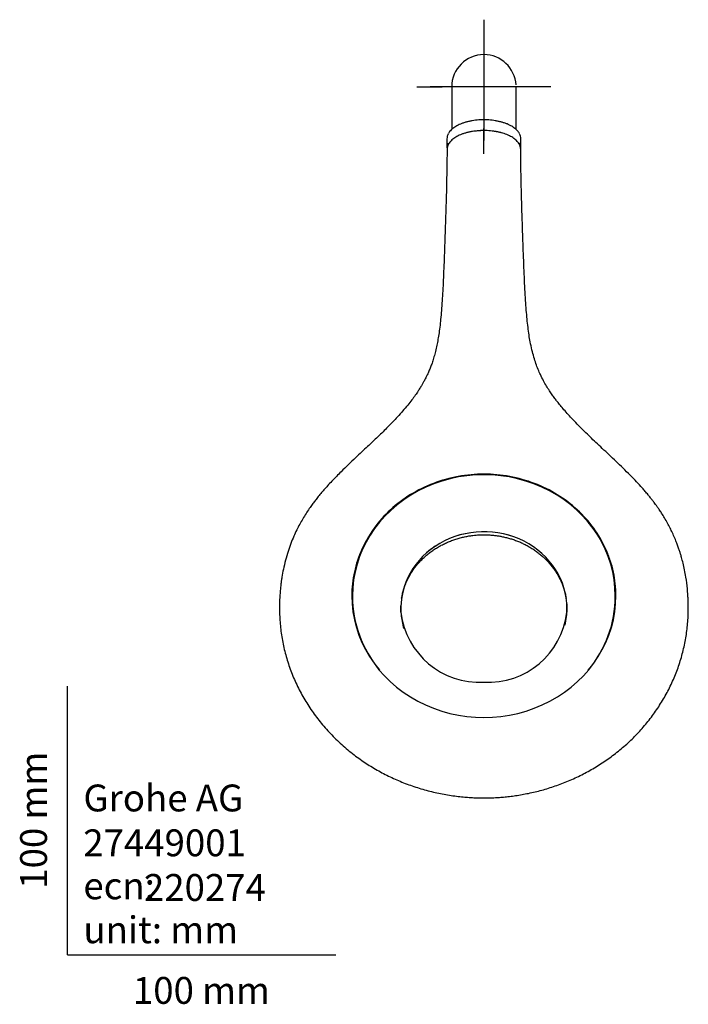
# Model space of a CAD drawing. Units: millimetres. Extents: x -18 to 549, y -18 to 541.
# Drawn here: x -18 to 231, y -18 to 348 of the extents above; entities that cross this region are included whole.
import ezdxf
from ezdxf.enums import TextEntityAlignment as Align
from ezdxf.lldxf.tags import DXFTag

# ---------------------------------------------------------------- set-up
doc = ezdxf.new("R2010")
doc.units = ezdxf.units.MM
for name, color, linetype in [('$DDT_AUDIT_GENERATED_(27F)', 7, 'Continuous'), ('$DDT_AUDIT_GENERATED_(292)', 7, 'Continuous'), ('$DDT_AUDIT_GENERATED_(77)', 7, 'Continuous'), ('$DDT_AUDIT_GENERATED_(8C)', 7, 'Continuous'), ('4240064_ADAPTER_', 7, 'Continuous'), ('Default', 7, 'Continuous')]:
    doc.layers.add(name, color=color, linetype=linetype)
doc.styles.add('SEACAD_seiso_ttf', font='seiso.ttf')
tags = doc.linetypes.add('CENTER2', pattern=[28.575, 19.05, -3.175, 3.175, -3.175]).pattern_tags.tags
tags[10:11] = [DXFTag(74, 4), DXFTag(75, 0), DXFTag(340, '0'), DXFTag(46, 0.0), DXFTag(50, 0.0), DXFTag(44, 0.0), DXFTag(45, 0.0)]
tags[8:9] = [DXFTag(74, 4), DXFTag(75, 0), DXFTag(340, '0'), DXFTag(46, 0.0), DXFTag(50, 0.0), DXFTag(44, 0.0), DXFTag(45, 0.0)]
tags[6:7] = [DXFTag(74, 4), DXFTag(75, 0), DXFTag(340, '0'), DXFTag(46, 0.0), DXFTag(50, 0.0), DXFTag(44, 0.0), DXFTag(45, 0.0)]
tags[4:5] = [DXFTag(74, 4), DXFTag(75, 0), DXFTag(340, '0'), DXFTag(46, 0.0), DXFTag(50, 0.0), DXFTag(44, 0.0), DXFTag(45, 0.0)]

# ---------------------------------------------------------------- blocks, each defined once
blk = doc.blocks.new('SEANNOT_GROUP2')
at = {"layer": 'Default', "color": 7, "linetype": 'CENTER2'}
for p, q in [((155.13, 348.24), (155.13, 338.74)), ((155.13, 343.24), (155.13, 303.24)), ((130.13, 323.24), (139.63, 323.24)), ((175.13, 323.24), (135.13, 323.24)), ((180.13, 323.24), (170.63, 323.24)), ((155.13, 298.24), (155.13, 307.74))]:
    blk.add_line(p, q, dxfattribs=at)
blk = doc.blocks.new('SE2')
at = {"layer": '$DDT_AUDIT_GENERATED_(27F)', "color": 7, "linetype": 'Continuous'}
for p, q in [((141.38, 303.93), (141.38, 300.47)), ((168.88, 300.47), (168.88, 303.93))]:
    blk.add_line(p, q, dxfattribs=at)
for centre, major_axis, start_param, end_param in [((155.13, 303.93), (-13.75, 0), 6.011726, 6.283185), ((155.13, 300.21), (13.45, 0), 1.037966, 2.025005), ((155.13, 303.93), (-13.75, 0), 3.141593, 3.403066), ((155.13, 300.47), (13.75, 0), 2.876821, 3.141593), ((155.13, 300.47), (13.75, 0), 0, 0.270367), ((155.13, 300.47), (13.75, 0), 6.208164, 6.283185)]:
    blk.add_ellipse(centre, major_axis=major_axis, ratio=0.5, start_param=start_param, end_param=end_param, dxfattribs=at)
for points, knots in [([(155.13, 310.96), (154.89, 310.96), (154.3, 310.95), (153.23, 310.9), (152.01, 310.79), (150.8, 310.61), (149.64, 310.39), (148.51, 310.11), (147.45, 309.78), (146.44, 309.4), (145.51, 308.98), (144.65, 308.51), (143.88, 308.01), (143.2, 307.46), (142.62, 306.89), (142.19, 306.35), (142.01, 306.03), (141.92, 305.88)], [0, 0, 0, 0, 0.037035, 0.107377, 0.177746, 0.248132, 0.318545, 0.388997, 0.459497, 0.530057, 0.600686, 0.671391, 0.742168, 0.812999, 0.88381, 0.954473, 1, 1, 1, 1]), ([(168.38, 305.81), (168.27, 306), (168.07, 306.36), (167.6, 306.94), (167.02, 307.5), (166.34, 308.04), (165.57, 308.54), (164.71, 309), (163.77, 309.43), (162.76, 309.8), (161.68, 310.13), (160.56, 310.4), (159.39, 310.63), (158.18, 310.79), (156.96, 310.91), (155.91, 310.95), (155.34, 310.96), (155.13, 310.96)], [0, 0, 0, 0, 0.058971, 0.128111, 0.197751, 0.267707, 0.337814, 0.407955, 0.478061, 0.548112, 0.618106, 0.688047, 0.757943, 0.827804, 0.897639, 0.967458, 1, 1, 1, 1])]:
    blk.add_open_spline(points, degree=3, knots=knots, dxfattribs=at)
at = {"layer": '$DDT_AUDIT_GENERATED_(292)', "color": 7, "linetype": 'Continuous'}
for p, q in [((106.18, 133.74), (106.18, 133.41)), ((204.08, 133.41), (204.08, 133.74))]:
    blk.add_line(p, q, dxfattribs=at)
for centre, start, end in [((153.61, 131.04), 186.8269, 272.9418), ((156.65, 131.05), 267.0639, 353.1093)]:
    blk.add_arc(centre, 29.58, start, end, dxfattribs=at)
for centre, major_axis, start_param, end_param in [((155.13, 133.74), (48.95, 0), 0, 3.141593), ((155.13, 129.07), (30.95, 0), 0, 3.195832), ((155.13, 133.41), (-48.95, 0), 0, 0.651365), ((155.13, 133.41), (-48.95, 0), 2.487626, 3.141593), ((155.13, 129.07), (30.95, 0), 6.227817, 6.283185)]:
    blk.add_ellipse(centre, major_axis=major_axis, ratio=0.920505, start_param=start_param, end_param=end_param, dxfattribs=at)
at = {"layer": '$DDT_AUDIT_GENERATED_(77)', "color": 7, "linetype": 'Continuous'}
for centre, radius, start, end in [((165.63, 300.08), 3.21, 12.7588, 19.6506), ((166.79, 300.26), 2.03, 0.935, 15.0436)]:
    blk.add_arc(centre, radius, start, end, dxfattribs=at)
for centre, start_param, end_param in [((155.13, 133.41), 3.144928, 3.791632), ((155.13, 133.41), 5.721946, 6.27985), ((155.13, 133.71), 0, 3.141593)]:
    blk.add_ellipse(centre, major_axis=(-49.2, 0), ratio=0.920505, start_param=start_param, end_param=end_param, dxfattribs=at)
for points, knots in [([(168.65, 301.16), (168.57, 301.38), (168.42, 301.75), (168.04, 302.36), (167.57, 302.95), (166.98, 303.52), (166.3, 304.06), (165.52, 304.57), (164.66, 305.03), (163.73, 305.45), (162.73, 305.82), (161.67, 306.14), (160.56, 306.41), (159.39, 306.63), (158.17, 306.8), (156.93, 306.92), (155.68, 306.97), (154.43, 306.97), (153.21, 306.91), (152, 306.8), (150.82, 306.62), (149.65, 306.4), (148.52, 306.12), (147.45, 305.78), (146.43, 305.4), (145.49, 304.98), (144.63, 304.51), (143.87, 304.01), (143.21, 303.47), (142.64, 302.9), (142.22, 302.38), (142.05, 302.07), (141.97, 301.93)], [0, 0, 0, 0, 0.031149, 0.064152, 0.097739, 0.131769, 0.166048, 0.200355, 0.234499, 0.268368, 0.30188, 0.33513, 0.368834, 0.402918, 0.437236, 0.471603, 0.505795, 0.539658, 0.573076, 0.606177, 0.63974, 0.673674, 0.707889, 0.742273, 0.776693, 0.811014, 0.845154, 0.878977, 0.912414, 0.946041, 0.979909, 1, 1, 1, 1]), ([(141.41, 299.97), (141.4, 298.35), (141.38, 295.44), (141.29, 290.49), (141.18, 285.4), (141.04, 280.24), (140.88, 275.15), (140.72, 270.18), (140.55, 265.26), (140.38, 260.43), (140.2, 255.75), (140.01, 251.38), (139.81, 247.34), (139.59, 243.56), (139.34, 240.03), (139.05, 236.76), (138.72, 233.79), (138.36, 231.11), (137.95, 228.69), (137.5, 226.4), (136.99, 224.24), (136.42, 222.22), (135.85, 220.44), (135.26, 218.82), (134.66, 217.37), (134.08, 216.07), (133.55, 214.98), (133.09, 214.09), (132.65, 213.27), (132.13, 212.37), (131.46, 211.24), (130.6, 209.9), (129.53, 208.34), (128.25, 206.6), (126.68, 204.62), (124.91, 202.51), (123, 200.39), (121.13, 198.41), (119.32, 196.56), (117.48, 194.73), (115.62, 192.92), (113.69, 191.08), (111.71, 189.21), (109.56, 187.19), (107.2, 184.96), (104.62, 182.52), (102.25, 180.22), (100.17, 178.14), (98.5, 176.4), (96.96, 174.76), (95.61, 173.25), (94.35, 171.77), (93.19, 170.36), (92.13, 169.01), (91.12, 167.65), (90.03, 166.12), (88.85, 164.34), (87.66, 162.4), (86.5, 160.35), (85.38, 158.17), (84.27, 155.79), (83.19, 153.13), (82.15, 150.15), (81.21, 146.95), (80.44, 143.73), (79.96, 141.15), (79.67, 139.23), (79.47, 137.73), (79.29, 136.02), (79.13, 133.99), (79.01, 131.56), (79, 129.98), (78.99, 128.98)], [0, 0, 0, 0, 0.024385, 0.052075, 0.080563, 0.109203, 0.13747, 0.16496, 0.191374, 0.218946, 0.244804, 0.268868, 0.291123, 0.311603, 0.331461, 0.34951, 0.365879, 0.380702, 0.394115, 0.406249, 0.419069, 0.430453, 0.440552, 0.449486, 0.458352, 0.465956, 0.472384, 0.477701, 0.481976, 0.487329, 0.494224, 0.502602, 0.512402, 0.523569, 0.536048, 0.551035, 0.565561, 0.579248, 0.592143, 0.604291, 0.618074, 0.630885, 0.643939, 0.658487, 0.674522, 0.692032, 0.710999, 0.723405, 0.735653, 0.746787, 0.756816, 0.765751, 0.775794, 0.783948, 0.791346, 0.800991, 0.811929, 0.823284, 0.834999, 0.847078, 0.860041, 0.874522, 0.89028, 0.907725, 0.92516, 0.940496, 0.947647, 0.954825, 0.963534, 0.973902, 0.986021, 1, 1, 1, 1]), ([(231.27, 128.98), (231.27, 129.69), (231.26, 130.81), (231.21, 132.52), (231.13, 133.95), (231.04, 135.18), (230.85, 137.4), (230.5, 140.12), (229.91, 143.29), (229.36, 145.74), (228.84, 147.72), (228.39, 149.26), (227.99, 150.51), (227.54, 151.86), (226.96, 153.42), (226.24, 155.22), (225.42, 157.08), (224.5, 158.96), (223.52, 160.83), (222.46, 162.68), (221.42, 164.35), (220.51, 165.72), (219.76, 166.8), (219.14, 167.66), (218.56, 168.46), (217.92, 169.3), (217.14, 170.29), (216.25, 171.39), (215.25, 172.58), (213.84, 174.18), (211.98, 176.21), (209.57, 178.68), (207.03, 181.19), (204.4, 183.71), (201.81, 186.16), (199.29, 188.52), (196.92, 190.75), (194.73, 192.84), (192.55, 194.96), (190.43, 197.08), (188.39, 199.19), (186.59, 201.13), (185.02, 202.92), (183.66, 204.54), (182.53, 205.94), (181.53, 207.25), (180.56, 208.59), (179.52, 210.12), (178.41, 211.87), (177.27, 213.87), (176.23, 215.94), (175.3, 218.07), (174.47, 220.25), (173.7, 222.67), (172.99, 225.37), (172.41, 228.12), (171.93, 230.93), (171.55, 233.76), (171.21, 236.84), (170.91, 240.18), (170.65, 243.89), (170.42, 247.98), (170.2, 252.47), (170, 257.29), (169.81, 262.42), (169.62, 267.84), (169.45, 273.06), (169.29, 278.02), (169.16, 282.62), (169.04, 287.22), (168.95, 291.71), (168.88, 296.04), (168.86, 298.57), (168.85, 299.97)], [0, 0, 0, 0, 0.009926, 0.018502, 0.025785, 0.031822, 0.037267, 0.059744, 0.073633, 0.086398, 0.097911, 0.10462, 0.110875, 0.117787, 0.126126, 0.135875, 0.147021, 0.156754, 0.167345, 0.178632, 0.188641, 0.196789, 0.203088, 0.208294, 0.212567, 0.21782, 0.224048, 0.231237, 0.23899, 0.247096, 0.262887, 0.279924, 0.298265, 0.315783, 0.33384, 0.350929, 0.36697, 0.381976, 0.395952, 0.412234, 0.426826, 0.440122, 0.452191, 0.462982, 0.472446, 0.479904, 0.488415, 0.498032, 0.508829, 0.520909, 0.53442, 0.545829, 0.558312, 0.57202, 0.58713, 0.603846, 0.618252, 0.633896, 0.650887, 0.669325, 0.689297, 0.712228, 0.737, 0.763604, 0.791962, 0.821915, 0.853193, 0.878439, 0.903993, 0.929527, 0.954646, 0.97889, 1, 1, 1, 1]), ([(204.33, 133.71), (204.33, 136.7), (204.01, 139.64), (203.08, 143.98), (202.69, 145.42), (201.75, 148.26), (201.2, 149.68), (199.35, 153.79), (197.84, 156.4), (194.27, 161.32), (192.19, 163.66), (187.65, 167.84), (185.17, 169.71), (179.8, 173.01), (176.93, 174.42), (171.01, 176.67), (167.92, 177.54), (161.57, 178.71), (158.37, 179), (151.96, 179), (148.7, 178.71), (142.39, 177.55), (139.32, 176.7), (133.36, 174.43), (130.48, 173.02), (125.15, 169.75), (122.66, 167.88), (118.07, 163.66), (116.03, 161.36), (113.35, 157.68), (112.53, 156.41), (111, 153.79), (110.3, 152.43), (108.45, 148.32), (107.52, 145.49), (106.26, 139.69), (105.93, 136.7), (105.93, 133.71)], [0, 0, 0, 0, 0.0625, 0.0625, 0.09375, 0.09375, 0.125, 0.125, 0.1875, 0.1875, 0.25, 0.25, 0.3125, 0.3125, 0.375, 0.375, 0.4375, 0.4375, 0.5, 0.5, 0.5625, 0.5625, 0.625, 0.625, 0.6875, 0.6875, 0.75, 0.75, 0.8125, 0.8125, 0.84375, 0.84375, 0.875, 0.875, 0.9375, 0.9375, 1, 1, 1, 1]), ([(79, 128.98), (79, 128.12), (79.01, 126.54), (79.17, 123.88), (79.44, 121.17), (79.82, 118.45), (80.32, 115.75), (80.94, 113.05), (81.66, 110.38), (82.5, 107.74), (83.46, 105.12), (84.52, 102.53), (85.7, 99.98), (86.99, 97.47), (88.38, 95), (89.89, 92.58), (91.5, 90.21), (93.21, 87.9), (95.02, 85.65), (96.94, 83.46), (98.95, 81.34), (101.07, 79.28), (103.27, 77.3), (105.57, 75.4), (107.88, 73.65), (110.17, 72.03), (112.45, 70.55), (114.77, 69.15), (117.16, 67.82), (119.59, 66.58), (122.07, 65.42), (124.58, 64.35), (127.14, 63.36), (129.73, 62.47), (132.35, 61.66), (134.99, 60.94), (137.64, 60.31), (140.3, 59.78), (142.94, 59.34), (145.51, 58.99), (147.9, 58.75), (149.98, 58.6), (151.88, 58.5), (153.59, 58.45), (154.63, 58.45), (155.13, 58.44)], [0, 0, 0, 0, 0.02116, 0.045737, 0.070356, 0.095016, 0.119718, 0.144463, 0.169253, 0.19409, 0.218975, 0.243909, 0.268894, 0.293934, 0.319029, 0.344182, 0.369397, 0.394676, 0.420024, 0.445444, 0.47094, 0.49652, 0.522189, 0.547954, 0.573827, 0.597089, 0.620352, 0.643612, 0.666866, 0.690114, 0.71335, 0.736572, 0.759772, 0.782942, 0.80607, 0.829136, 0.85211, 0.874936, 0.897503, 0.919565, 0.940403, 0.957863, 0.971905, 0.988516, 1, 1, 1, 1]), ([(155.13, 58.44), (156.25, 58.45), (157.55, 58.47), (159.68, 58.56), (161.46, 58.68), (163.6, 58.87), (165.83, 59.13), (168.17, 59.47), (170.57, 59.9), (173.02, 60.4), (175.5, 61), (177.99, 61.68), (180.49, 62.46), (182.99, 63.32), (185.47, 64.27), (187.94, 65.31), (190.38, 66.44), (192.79, 67.65), (195.16, 68.96), (197.49, 70.35), (199.77, 71.82), (202.01, 73.37), (204.18, 75.01), (206.3, 76.72), (208.35, 78.51), (210.34, 80.37), (212.25, 82.31), (214.09, 84.31), (215.85, 86.39), (217.53, 88.52), (219.12, 90.72), (220.63, 92.97), (222.04, 95.28), (223.37, 97.64), (224.6, 100.05), (225.73, 102.51), (226.76, 105.01), (227.69, 107.54), (228.52, 110.12), (229.24, 112.72), (229.86, 115.35), (230.36, 118), (230.76, 120.67), (231.05, 123.37), (231.22, 126.05), (231.29, 127.98), (231.27, 128.9), (231.27, 128.98)], [0, 0, 0, 0, 0.025563, 0.035846, 0.052935, 0.070681, 0.089727, 0.109617, 0.130171, 0.151241, 0.172725, 0.194546, 0.216644, 0.238977, 0.261507, 0.284209, 0.307058, 0.330036, 0.353129, 0.376324, 0.399609, 0.422977, 0.446419, 0.469928, 0.493499, 0.517128, 0.540809, 0.56454, 0.588317, 0.612137, 0.635999, 0.6599, 0.683839, 0.707814, 0.731824, 0.755869, 0.779948, 0.80406, 0.828206, 0.852384, 0.876596, 0.900841, 0.925121, 0.949434, 0.973783, 0.998169, 1, 1, 1, 1])]:
    blk.add_open_spline(points, degree=3, knots=knots, dxfattribs=at)
for points in [[(141.93, 301.83), (141.59, 301.23), (141.42, 300.6), (141.41, 299.97)], [(168.85, 299.95), (168.85, 300.33), (168.79, 300.71), (168.66, 301.09)]]:
    blk.add_open_spline(points, degree=3, dxfattribs=at)
at = {"layer": '$DDT_AUDIT_GENERATED_(8C)', "color": 7, "linetype": 'Continuous'}
for start_param, end_param in [(0, 3.197154), (6.060641, 6.283185), (3.219266, 3.411166)]:
    blk.add_ellipse((155.13, 129.07), major_axis=(30.95, 0), ratio=0.920505, start_param=start_param, end_param=end_param, dxfattribs=at)
for points, knots in [([(124.5, 132.85), (124.58, 133.32), (124.78, 134.34), (125.18, 135.9), (125.72, 137.53), (126.38, 139.14), (127.13, 140.66), (127.95, 142.09), (128.83, 143.43), (129.79, 144.72), (130.83, 145.96), (131.95, 147.15), (133.14, 148.27), (134.39, 149.34), (135.71, 150.34), (137.09, 151.28), (138.53, 152.14), (140.02, 152.93), (141.55, 153.64), (143.11, 154.28), (144.71, 154.83), (146.32, 155.3), (147.94, 155.69), (149.52, 155.98), (150.95, 156.19), (152.2, 156.31), (153.58, 156.41), (154.46, 156.42), (155.13, 156.43)], [0.1231097, 0.1231097, 0.1231097, 0.1231097, 0.1558634, 0.194927, 0.2340261, 0.2731493, 0.3124049, 0.3476008, 0.3826531, 0.4175648, 0.4523426, 0.4869931, 0.5214452, 0.555805, 0.5900563, 0.6242023, 0.6582435, 0.6921755, 0.7259867, 0.7596533, 0.7931297, 0.826327, 0.8590929, 0.8909674, 0.9203767, 0.9436889, 0.9646131, 1, 1, 1, 1]), ([(155.13, 156.43), (155.82, 156.42), (156.63, 156.41), (157.95, 156.32), (159.06, 156.22), (160.38, 156.04), (161.77, 155.8), (163.21, 155.48), (164.68, 155.1), (166.16, 154.63), (167.64, 154.09), (169.11, 153.47), (170.55, 152.77), (171.97, 152), (173.35, 151.16), (174.69, 150.24), (175.97, 149.26), (177.2, 148.21), (178.37, 147.09), (179.47, 145.91), (180.5, 144.68), (181.46, 143.39), (182.33, 142.05), (183.12, 140.67), (183.83, 139.25), (184.45, 137.77), (184.97, 136.25), (185.41, 134.69), (185.65, 133.52), (185.76, 132.87), (185.78, 132.75)], [0, 0, 0, 0, 0.0366025, 0.0515341, 0.0763129, 0.1020673, 0.1297162, 0.1588046, 0.1887014, 0.2193557, 0.2506272, 0.282409, 0.3146233, 0.3472131, 0.3801367, 0.4133639, 0.4468739, 0.4806531, 0.5146585, 0.5488595, 0.5834214, 0.618218, 0.6532531, 0.6885285, 0.7239197, 0.7599665, 0.7966986, 0.833705, 0.8709872, 0.879241, 0.879241, 0.879241, 0.879241]), ([(124.23, 127.57), (124.23, 127.57), (124.23, 127.58), (124.2, 127.99), (124.18, 128.92), (124.2, 129.72), (124.21, 129.95)], [0.0001773, 0.0001773, 0.0001773, 0.0001773, 0.00020499, 0.00041825, 0.0390694, 0.05507, 0.05507, 0.05507, 0.05507]), ([(186.01, 130.7), (186.03, 130.42), (186.08, 129.6), (186.08, 128.64), (186.05, 127.89), (186.04, 127.68), (186.04, 127.59), (186.04, 127.58), (186.03, 127.58), (186.03, 127.57), (186.03, 127.57), (186.03, 127.57), (186.03, 127.57), (186.03, 127.57), (186.03, 127.57), (186.03, 127.57)], [0.92709811, 0.92709811, 0.92709811, 0.92709811, 0.94634321, 0.98439218, 0.99397671, 0.99878926, 0.99951931, 0.99969897, 0.99978844, 0.99981076, 0.99982192, 0.9998275, 0.99983029, 0.99983168, 0.9998317, 0.9998317, 0.9998317, 0.9998317])]:
    blk.add_open_spline(points, degree=3, knots=knots, dxfattribs=at)
at = {"layer": '4240064_ADAPTER_', "color": 7, "linetype": 'Continuous'}
for p, q in [((143.13, 323.24), (143.13, 307.38)), ((167.13, 307.37), (167.13, 323.24))]:
    blk.add_line(p, q, dxfattribs=at)
for start, end in [(90, 180), (3.3206, 90)]:
    blk.add_arc((155.13, 323.24), 12, start, end, dxfattribs=at)

msp = doc.modelspace()

# ---------------------------------------------------------------- linework, layer by layer
at = {"layer": 'Default', "color": 7, "linetype": 'Continuous'}
for q in [(0, 100), (100, 0)]:
    msp.add_line((0, 0), q, dxfattribs=at)

# ---------------------------------------------------------------- block references
at = {"layer": 'Default'}
for name in ['SEANNOT_GROUP2', 'SE2']:
    msp.add_blockref(name, (0, 0), dxfattribs=at)

# ---------------------------------------------------------------- texts
at = {"layer": 'Default', "color": 7, "linetype": 'Continuous', "style": 'SEACAD_seiso_ttf'}
msp.add_text('100 mm', height=10, rotation=90, dxfattribs=at).set_placement((-17.62, 24.62), align=Align.TOP_LEFT)
for s, p in [('Grohe AG^J', (5.94, 63.42)), ('27449001', (5.9, 46.72)), ('220274', (28.49, 30.09)), ('ecn: ', (5.94, 30.7)), ('unit: mm', (5.94, 14.33)), ('100 mm', (24.39, -8.24))]:
    msp.add_text(s, height=10, dxfattribs=at).set_placement(p, align=Align.TOP_LEFT)

doc.saveas('drawing.dxf')
